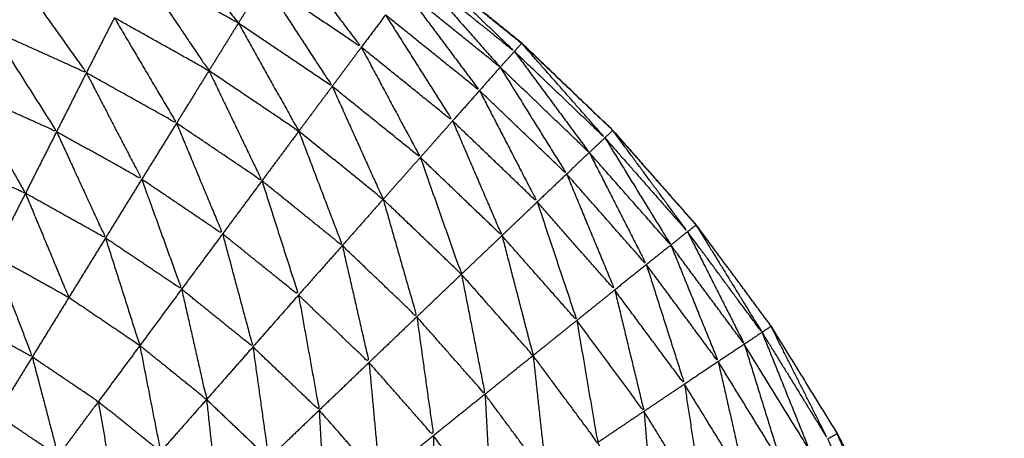
# Model space of a CAD drawing. Units: millimetres. Extents: x 17.7 to 35.6, y -11.6 to 5.3.
# Drawn here: x 22.6 to 22.6, y 2.5 to 2.5 of the extents above; entities that cross this region are included whole.
import ezdxf

# ---------------------------------------------------------------- set-up
doc = ezdxf.new("R2010")
doc.units = ezdxf.units.MM
doc.header["$MEASUREMENT"] = 0
doc.layers.get('0').update_dxf_attribs({"lineweight": 13})

# ---------------------------------------------------------------- blocks, each defined once
blk = doc.blocks.new('OPSI_CL021')
at = {"lineweight": -3}
for points, knots in [([(22.6318568, 2.5262797), (22.6317745, 2.526664), (22.6316923, 2.5270482), (22.6315753, 2.5274292), (22.6314583, 2.5278102), (22.6313098, 2.5281802), (22.6311613, 2.5285502), (22.6309818, 2.5289057), (22.6308023, 2.5292612), (22.6305933, 2.5296007), (22.6303843, 2.5299402), (22.6301473, 2.5302607), (22.6299103, 2.5305812), (22.6296468, 2.5308807), (22.6293833, 2.5311802), (22.6290958, 2.5314557), (22.6288083, 2.5317312), (22.6284983, 2.5319817), (22.6281883, 2.5322322), (22.6278578, 2.5324552), (22.6275273, 2.5326782), (22.6271793, 2.5328727), (22.6268313, 2.5330672), (22.6268309, 2.5330674), (22.6268304, 2.5330676)], [1.014724, 1.014724, 1.014724, 2, 2, 3, 3, 4, 4, 5, 5, 6, 6, 7, 7, 8, 8, 9, 9, 10, 10, 11, 11, 12, 12, 12.001143, 12.001143, 12.001143]), ([(22.6275271, 2.5326777), (22.6278567, 2.532455), (22.6281863, 2.5322322), (22.6284963, 2.5319817), (22.6288063, 2.5317312), (22.6290943, 2.5314557), (22.6293823, 2.5311802), (22.6296451, 2.5308809), (22.629908, 2.5305816)], [61.001224, 61.001224, 61.001224, 62, 62, 63, 63, 64, 64, 64.999452, 64.999452, 64.999452]), ([(22.6273133, 2.5323392), (22.6275528, 2.5320227), (22.6277923, 2.5317062), (22.6274848, 2.5319137), (22.6271773, 2.5321212)], [0, 0, 0, 1, 1, 2, 2, 2]), ([(22.6281443, 2.5321772), (22.6281653, 2.5322047), (22.6281863, 2.5322322), (22.6284733, 2.5319562), (22.6287603, 2.5316802), (22.6284523, 2.5319287), (22.6281443, 2.5321772)], [0, 0, 0, 1, 1, 2, 2, 3, 3, 3]), ([(22.6256063, 2.5321752), (22.6258303, 2.5318602), (22.6260543, 2.5315452), (22.6257675, 2.5316746), (22.6254807, 2.531804)], [0, 0, 0, 1, 1, 1.965619, 1.965619, 1.965619]), ([(22.6263906, 2.5322078), (22.6266099, 2.531883), (22.6268293, 2.5315582), (22.6265303, 2.5317257), (22.6262313, 2.5318932)], [0.00067, 0.00067, 0.00067, 1, 1, 2, 2, 2]), ([(22.6281443, 2.5321772), (22.6284073, 2.5318787), (22.6286703, 2.5315802), (22.6283668, 2.5318252), (22.6280633, 2.5320702)], [0, 0, 0, 1, 1, 2, 2, 2]), ([(22.6271773, 2.5321212), (22.6273928, 2.5317902), (22.6276083, 2.5314592), (22.6273118, 2.5316592), (22.6270153, 2.5318592)], [0, 0, 0, 1, 1, 2, 2, 2]), ([(22.6280633, 2.5320702), (22.6283013, 2.5317512), (22.6285393, 2.5314322), (22.6282423, 2.5316717), (22.6279453, 2.5319112)], [0, 0, 0, 1, 1, 2, 2, 2]), ([(22.6279453, 2.5319112), (22.6281573, 2.5315757), (22.6283693, 2.5312402), (22.6280808, 2.5314732), (22.6277923, 2.5317062)], [0, 0, 0, 1, 1, 2, 2, 2]), ([(22.6262313, 2.5318932), (22.6264278, 2.5315597), (22.6266243, 2.5312262), (22.6263393, 2.5313857), (22.6260543, 2.5315452)], [0, 0, 0, 1, 1, 2, 2, 2]), ([(22.6270153, 2.5318592), (22.6272063, 2.5315172), (22.6273973, 2.5311752), (22.6271133, 2.5313667), (22.6268293, 2.5315582)], [0, 0, 0, 1, 1, 2, 2, 2]), ([(22.6254803, 2.5317817), (22.6256733, 2.5314769), (22.6258663, 2.5311722), (22.6256732, 2.531259), (22.6254802, 2.5313457)], [0.049261, 0.049261, 0.049261, 1, 1, 1.685719, 1.685719, 1.685719]), ([(22.6287603, 2.5316802), (22.6287833, 2.5317057), (22.6288063, 2.5317312), (22.6290693, 2.5314322), (22.6293323, 2.5311332), (22.6290463, 2.5314067), (22.6287603, 2.5316802)], [0, 0, 0, 1, 1, 2, 2, 3, 3, 3]), ([(22.6288073, 2.5317301), (22.6288078, 2.5317307), (22.6288083, 2.5317312), (22.6288021, 2.5317354), (22.628796, 2.5317396)], [0.97749257, 0.97749257, 0.97749257, 1, 1, 1.01868044, 1.01868044, 1.01868044]), ([(22.6277923, 2.5317062), (22.6279788, 2.5313577), (22.6281653, 2.5310092), (22.6278868, 2.5312342), (22.6276083, 2.5314592)], [0, 0, 0, 1, 1, 2, 2, 2]), ([(22.6287603, 2.5316802), (22.6289968, 2.5313602), (22.6292333, 2.5310402), (22.6289518, 2.5313102), (22.6286703, 2.5315802)], [0, 0, 0, 1, 1, 2, 2, 2]), ([(22.6260543, 2.5315452), (22.6262293, 2.5312082), (22.6264043, 2.5308712), (22.6261353, 2.5310217), (22.6258663, 2.5311722)], [0, 0, 0, 1, 1, 2, 2, 2]), ([(22.6268293, 2.5315582), (22.6269968, 2.5312097), (22.6271643, 2.5308612), (22.6268943, 2.5310437), (22.6266243, 2.5312262)], [0, 0, 0, 1, 1, 2, 2, 2]), ([(22.6286703, 2.5315802), (22.6288803, 2.5312422), (22.6290903, 2.5309042), (22.6288148, 2.5311682), (22.6285393, 2.5314322)], [0, 0, 0, 1, 1, 2, 2, 2]), ([(22.6276083, 2.5314592), (22.6277693, 2.5311017), (22.6279303, 2.5307442), (22.6276638, 2.5309597), (22.6273973, 2.5311752)], [0, 0, 0, 1, 1, 2, 2, 2]), ([(22.6285393, 2.5314322), (22.6287218, 2.5310797), (22.6289043, 2.5307272), (22.6286368, 2.5309837), (22.6283693, 2.5312402)], [0, 0, 0, 1, 1, 2, 2, 2]), ([(22.6266243, 2.5312262), (22.6267698, 2.5308757), (22.6269153, 2.5305252), (22.6266598, 2.5306982), (22.6264043, 2.5308712)], [0, 0, 0, 1, 1, 2, 2, 2]), ([(22.6283693, 2.5312402), (22.6285253, 2.5308772), (22.6286813, 2.5305142), (22.6284233, 2.5307617), (22.6281653, 2.5310092)], [0, 0, 0, 1, 1, 2, 2, 2]), ([(22.6258663, 2.5311722), (22.6260208, 2.5308357), (22.6261753, 2.5304992), (22.6259223, 2.5306407), (22.6256693, 2.5307822)], [0, 0, 0, 1, 1, 2, 2, 2]), ([(22.6273973, 2.5311752), (22.6275348, 2.5308132), (22.6276723, 2.5304512), (22.6274183, 2.5306562), (22.6271643, 2.5308612)], [0, 0, 0, 1, 1, 2, 2, 2]), ([(22.6293323, 2.5311332), (22.6293573, 2.5311567), (22.6293823, 2.5311802), (22.6296183, 2.5308597), (22.6298543, 2.5305392), (22.6295933, 2.5308362), (22.6293323, 2.5311332)], [0, 0, 0, 1, 1, 2, 2, 3, 3, 3]), ([(22.6254803, 2.5311143), (22.6255748, 2.5309483), (22.6256693, 2.5307822), (22.6255748, 2.530825), (22.6254803, 2.5308678)], [0.4836066, 0.4836066, 0.4836066, 1, 1, 1.3579545, 1.3579545, 1.3579545]), ([(22.6293323, 2.5311332), (22.6295408, 2.5307937), (22.6297493, 2.5304542), (22.6294913, 2.5307472), (22.6292333, 2.5310402)], [0, 0, 0, 1, 1, 2, 2, 2]), ([(22.6292333, 2.5310402), (22.6294138, 2.5306857), (22.6295943, 2.5303312), (22.6293423, 2.5306177), (22.6290903, 2.5309042)], [0, 0, 0, 1, 1, 2, 2, 2]), ([(22.6281653, 2.5310092), (22.6282953, 2.5306397), (22.6284253, 2.5302702), (22.6281778, 2.5305072), (22.6279303, 2.5307442)], [0, 0, 0, 1, 1, 2, 2, 2]), ([(22.6290903, 2.5309042), (22.6292423, 2.5305372), (22.6293943, 2.5301702), (22.6291493, 2.5304487), (22.6289043, 2.5307272)], [0, 0, 0, 1, 1, 2, 2, 2]), ([(22.6264043, 2.5308712), (22.6265303, 2.5305232), (22.6266563, 2.5301752), (22.6264158, 2.5303372), (22.6261753, 2.5304992)], [0, 0, 0, 1, 1, 2, 2, 2]), ([(22.6271643, 2.5308612), (22.6272798, 2.5304997), (22.6273953, 2.5301382), (22.6271555, 2.5303315), (22.6269158, 2.5305248)], [0, 0, 0, 1, 1, 1.998954, 1.998954, 1.998954]), ([(22.6256693, 2.5307822), (22.6258063, 2.5304522), (22.6259433, 2.5301222), (22.6257118, 2.5302512), (22.6254803, 2.5303801)], [0, 0, 0, 1, 1, 1.976793, 1.976793, 1.976793]), ([(22.6279303, 2.5307442), (22.6280368, 2.5303722), (22.6281433, 2.5300002), (22.6279078, 2.5302257), (22.6276723, 2.5304512)], [0, 0, 0, 1, 1, 2, 2, 2]), ([(22.6289043, 2.5307272), (22.6290293, 2.5303522), (22.6291543, 2.5299772), (22.6289178, 2.5302457), (22.6286813, 2.5305142)], [0, 0, 0, 1, 1, 2, 2, 2]), ([(22.629909, 2.5305802), (22.6299096, 2.5305807), (22.6299103, 2.5305812), (22.6299038, 2.5305874), (22.6298974, 2.5305936)], [0.97458983, 0.97458983, 0.97458983, 1, 1, 1.02240341, 1.02240341, 1.02240341]), ([(22.6298543, 2.5305392), (22.6300338, 2.5301832), (22.6302133, 2.5298272), (22.6299813, 2.5301407), (22.6297493, 2.5304542)], [0, 0, 0, 1, 1, 2, 2, 2]), ([(22.6299087, 2.5305805), (22.630117, 2.5302413), (22.6303253, 2.5299022), (22.6300898, 2.5302207), (22.6298543, 2.5305392), (22.6298813, 2.5305602), (22.6299083, 2.5305812)], [-1.998855, -1.998855, -1.998855, -1, -1, 0, 0, 1, 1, 1]), ([(22.6261753, 2.5304992), (22.6262838, 2.5301587), (22.6263923, 2.5298182), (22.6261678, 2.5299702), (22.6259433, 2.5301222)], [0, 0, 0, 1, 1, 2, 2, 2]), ([(22.6269153, 2.5305252), (22.6270113, 2.5301677), (22.6271073, 2.5298102), (22.6268818, 2.5299927), (22.6266563, 2.5301752)], [0, 0, 0, 1, 1, 2, 2, 2]), ([(22.6286813, 2.5305142), (22.6287798, 2.5301347), (22.6288783, 2.5297552), (22.6286518, 2.5300127), (22.6284253, 2.5302702)], [0, 0, 0, 1, 1, 2, 2, 2]), ([(22.6276723, 2.5304512), (22.6277568, 2.5300812), (22.6278413, 2.5297112), (22.6276183, 2.5299247), (22.6273953, 2.5301382)], [0, 0, 0, 1, 1, 2, 2, 2]), ([(22.6297493, 2.5304542), (22.6298988, 2.5300857), (22.6300483, 2.5297172), (22.6298213, 2.5300242), (22.6295943, 2.5303312)], [0, 0, 0, 1, 1, 2, 2, 2]), ([(22.6254803, 2.5303573), (22.6255963, 2.5300517), (22.6257123, 2.5297462), (22.6255966, 2.5298107), (22.625481, 2.5298752)], [0.045267, 0.045267, 0.045267, 1, 1, 1.524343, 1.524343, 1.524343]), ([(22.6295943, 2.5303312), (22.6297148, 2.5299527), (22.6298353, 2.5295742), (22.6296148, 2.5298722), (22.6293943, 2.5301702)], [0, 0, 0, 1, 1, 2, 2, 2]), ([(22.6284253, 2.5302702), (22.6284998, 2.5298902), (22.6285743, 2.5295102), (22.6283588, 2.5297552), (22.6281433, 2.5300002)], [0, 0, 0, 1, 1, 2, 2, 2]), ([(22.6266563, 2.5301752), (22.6267353, 2.5298262), (22.6268143, 2.5294772), (22.6266033, 2.5296477), (22.6263923, 2.5298182)], [0, 0, 0, 1, 1, 2, 2, 2]), ([(22.6293943, 2.5301702), (22.6294868, 2.5297862), (22.6295793, 2.5294022), (22.6293668, 2.5296897), (22.6291543, 2.5299772)], [0, 0, 0, 1, 1, 2, 2, 2]), ([(22.6273953, 2.5301382), (22.6274608, 2.5297737), (22.6275263, 2.5294092), (22.6273168, 2.5296097), (22.6271073, 2.5298102)], [0, 0, 0, 1, 1, 2, 2, 2]), ([(22.6281433, 2.5300002), (22.6281958, 2.5296242), (22.6282483, 2.5292482), (22.6280448, 2.5294797), (22.6278413, 2.5297112)], [0, 0, 0, 1, 1, 2, 2, 2]), ([(22.6291543, 2.5299772), (22.6292203, 2.5295907), (22.6292863, 2.5292042), (22.6290823, 2.5294797), (22.6288783, 2.5297552)], [0, 0, 0, 1, 1, 2, 2, 2]), ([(22.6303253, 2.5299022), (22.6303538, 2.5299212), (22.6303823, 2.5299402), (22.6305613, 2.5295842), (22.6307403, 2.5292282), (22.6305328, 2.5295652), (22.6303253, 2.5299022)], [0, 0, 0, 1, 1, 2, 2, 3, 3, 3]), ([(22.6303828, 2.5299392), (22.6303835, 2.5299397), (22.6303843, 2.5299402), (22.6303779, 2.5299475), (22.6303715, 2.5299548)], [0.9730119, 0.9730119, 0.9730119, 1, 1, 1.02437309, 1.02437309, 1.02437309]), ([(22.6303253, 2.5299022), (22.6304738, 2.5295327), (22.6306223, 2.5291632), (22.6304178, 2.5294952), (22.6302133, 2.5298272)], [0, 0, 0, 1, 1, 2, 2, 2]), ([(22.6263923, 2.5298182), (22.6264578, 2.5294822), (22.6265233, 2.5291462), (22.6263268, 2.5293047), (22.6261303, 2.5294632)], [0, 0, 0, 1, 1, 2, 2, 2]), ([(22.6271073, 2.5298102), (22.6271568, 2.5294562), (22.6272063, 2.5291022), (22.6270103, 2.5292897), (22.6268143, 2.5294772)], [0, 0, 0, 1, 1, 2, 2, 2]), ([(22.6302133, 2.5298272), (22.6303308, 2.5294472), (22.6304483, 2.5290672), (22.6302483, 2.5293922), (22.6300483, 2.5297172)], [0, 0, 0, 1, 1, 2, 2, 2]), ([(22.6257123, 2.5297462), (22.6257943, 2.5294327), (22.6258763, 2.5291192), (22.6256823, 2.5292502), (22.6254883, 2.5293812)], [0, 0, 0, 1, 1, 2, 2, 2]), ([(22.6258763, 2.5291192), (22.6260033, 2.5292912), (22.6261303, 2.5294632), (22.6259213, 2.5296047), (22.6257123, 2.5297462)], [0, 0, 0, 1, 1, 2, 2, 2]), ([(22.6288783, 2.5297552), (22.6289203, 2.5293702), (22.6289623, 2.5289852), (22.6287683, 2.5292477), (22.6285743, 2.5295102)], [0, 0, 0, 1, 1, 2, 2, 2]), ([(22.6278413, 2.5297112), (22.6278753, 2.5293427), (22.6279093, 2.5289742), (22.6277178, 2.5291917), (22.6275263, 2.5294092)], [0, 0, 0, 1, 1, 2, 2, 2]), ([(22.6300483, 2.5297172), (22.6301363, 2.5293297), (22.6302243, 2.5289422), (22.6300298, 2.5292582), (22.6298353, 2.5295742)], [0, 0, 0, 1, 1, 2, 2, 2]), ([(22.6298353, 2.5295742), (22.6298948, 2.5291832), (22.6299543, 2.5287922), (22.6297668, 2.5290972), (22.6295793, 2.5294022)], [0, 0, 0, 1, 1, 2, 2, 2]), ([(22.6268143, 2.5294772), (22.6268508, 2.5291372), (22.6268873, 2.5287972), (22.6267057, 2.5289713), (22.6265241, 2.5291454)], [0, 0, 0, 1, 1, 1.997747, 1.997747, 1.997747]), ([(22.6285743, 2.5295102), (22.6285948, 2.5291307), (22.6286153, 2.5287512), (22.6284318, 2.5289997), (22.6282483, 2.5292482)], [0, 0, 0, 1, 1, 2, 2, 2]), ([(22.6261303, 2.5294632), (22.6261853, 2.5291442), (22.6262403, 2.5288252), (22.6260583, 2.5289722), (22.6258763, 2.5291192)], [0, 0, 0, 1, 1, 2, 2, 2]), ([(22.6275263, 2.5294092), (22.6275453, 2.5290522), (22.6275643, 2.5286952), (22.6273853, 2.5288987), (22.6272063, 2.5291022)], [0, 0, 0, 1, 1, 2, 2, 2]), ([(22.6295793, 2.5294022), (22.6296123, 2.5290112), (22.6296453, 2.5286202), (22.6294658, 2.5289122), (22.6292863, 2.5292042)], [0, 0, 0, 1, 1, 2, 2, 2]), ([(22.6282483, 2.5292482), (22.6282513, 2.5288777), (22.6282543, 2.5285072), (22.6280818, 2.5287407), (22.6279093, 2.5289742)], [0, 0, 0, 1, 1, 2, 2, 2]), ([(22.6308006, 2.5292603), (22.6309485, 2.5288913), (22.6310963, 2.5285222), (22.6309183, 2.5288752), (22.6307403, 2.5292282), (22.6307703, 2.5292447), (22.6308003, 2.5292612)], [-1.998746, -1.998746, -1.998746, -1, -1, 0, 0, 1, 1, 1]), ([(22.630801, 2.5292605), (22.6308016, 2.5292609), (22.6308023, 2.5292612), (22.6307962, 2.5292694), (22.6307902, 2.5292776)], [0.97764272, 0.97764272, 0.97764272, 1, 1, 1.02551241, 1.02551241, 1.02551241])]:
    blk.add_open_spline(points, degree=2, knots=knots, dxfattribs=at)
for points in [[(22.6265303, 2.5324832), (22.6267725, 2.5321715), (22.6270148, 2.5318599)], [(22.6270153, 2.5318592), (22.6267028, 2.5320337), (22.6263903, 2.5322082)], [(22.6271773, 2.5321212), (22.6270963, 2.5319902), (22.6270153, 2.5318592)], [(22.6279453, 2.5319112), (22.6278688, 2.5318087), (22.6277923, 2.5317062)], [(22.6262313, 2.5318932), (22.6261428, 2.5317192), (22.6260543, 2.5315452)], [(22.6270153, 2.5318592), (22.6269223, 2.5317087), (22.6268293, 2.5315582)], [(22.6277923, 2.5317062), (22.6277003, 2.5315827), (22.6276083, 2.5314592)], [(22.6287603, 2.5316802), (22.6287153, 2.5316302), (22.6286703, 2.5315802)], [(22.6260543, 2.5315452), (22.6259603, 2.5313587), (22.6258663, 2.5311722)], [(22.6268293, 2.5315582), (22.6267268, 2.5313922), (22.6266243, 2.5312262)], [(22.6286703, 2.5315802), (22.6286048, 2.5315062), (22.6285393, 2.5314322)], [(22.6276083, 2.5314592), (22.627503, 2.5313176), (22.6273978, 2.5311759)], [(22.6285393, 2.5314322), (22.6284543, 2.5313362), (22.6283693, 2.5312402)], [(22.6266243, 2.5312262), (22.6265143, 2.5310487), (22.6264043, 2.5308712)], [(22.6283693, 2.5312402), (22.6282673, 2.5311247), (22.6281653, 2.5310092)], [(22.6258663, 2.5311722), (22.6257678, 2.5309772), (22.6256693, 2.5307822)], [(22.6273973, 2.5311752), (22.6272808, 2.5310182), (22.6271643, 2.5308612)], [(22.6293323, 2.5311332), (22.6292828, 2.5310867), (22.6292333, 2.5310402)], [(22.6292333, 2.5310402), (22.6291618, 2.5309722), (22.6290903, 2.5309042)], [(22.6281653, 2.5310092), (22.6280478, 2.5308767), (22.6279303, 2.5307442)], [(22.6290903, 2.5309042), (22.6289973, 2.5308157), (22.6289043, 2.5307272)], [(22.6264043, 2.5308712), (22.6262898, 2.5306852), (22.6261753, 2.5304992)], [(22.6271643, 2.5308612), (22.6270398, 2.5306932), (22.6269153, 2.5305252)], [(22.6256693, 2.5307822), (22.6255748, 2.5305951), (22.6254803, 2.530408)], [(22.6279303, 2.5307442), (22.6278013, 2.5305977), (22.6276723, 2.5304512)], [(22.6289043, 2.5307272), (22.6287928, 2.5306207), (22.6286813, 2.5305142)], [(22.6298543, 2.5305392), (22.6298018, 2.5304967), (22.6297493, 2.5304542)], [(22.6261753, 2.5304992), (22.6260593, 2.5303107), (22.6259433, 2.5301222)], [(22.6269153, 2.5305252), (22.6267858, 2.5303502), (22.6266563, 2.5301752)], [(22.6286813, 2.5305142), (22.6285533, 2.5303922), (22.6284253, 2.5302702)], [(22.6276723, 2.5304512), (22.6275338, 2.5302947), (22.6273953, 2.5301382)], [(22.6297493, 2.5304542), (22.6296718, 2.5303927), (22.6295943, 2.5303312)], [(22.6295943, 2.5303312), (22.6294943, 2.5302507), (22.6293943, 2.5301702)], [(22.6284253, 2.5302702), (22.6282843, 2.5301352), (22.6281433, 2.5300002)], [(22.6266563, 2.5301752), (22.6265243, 2.5299967), (22.6263923, 2.5298182)], [(22.6293943, 2.5301702), (22.6292743, 2.5300737), (22.6291543, 2.5299772)], [(22.6259433, 2.5301222), (22.6258278, 2.5299342), (22.6257123, 2.5297462)], [(22.6273953, 2.5301382), (22.6272513, 2.5299742), (22.6271073, 2.5298102)], [(22.6281433, 2.5300002), (22.6279923, 2.5298557), (22.6278413, 2.5297112)], [(22.6291543, 2.5299772), (22.6290163, 2.5298662), (22.6288783, 2.5297552)], [(22.6303253, 2.5299022), (22.6302693, 2.5298647), (22.6302133, 2.5298272)], [(22.6263923, 2.5298182), (22.6262613, 2.5296407), (22.6261303, 2.5294632)], [(22.6271073, 2.5298102), (22.6269608, 2.5296437), (22.6268143, 2.5294772)], [(22.6302133, 2.5298272), (22.6301308, 2.5297722), (22.6300483, 2.5297172)], [(22.6257123, 2.5297462), (22.6256003, 2.5295637), (22.6254883, 2.5293812)], [(22.6288783, 2.5297552), (22.6287263, 2.5296327), (22.6285743, 2.5295102)], [(22.6278413, 2.5297112), (22.6276838, 2.5295602), (22.6275263, 2.5294092)], [(22.6300483, 2.5297172), (22.6299418, 2.5296457), (22.6298353, 2.5295742)], [(22.6298353, 2.5295742), (22.6297073, 2.5294882), (22.6295793, 2.5294022)], [(22.6268143, 2.5294772), (22.6266688, 2.5293117), (22.6265233, 2.5291462)], [(22.6285743, 2.5295102), (22.6284113, 2.5293792), (22.6282483, 2.5292482)], [(22.6275263, 2.5294092), (22.6273663, 2.5292557), (22.6272063, 2.5291022)], [(22.6295793, 2.5294022), (22.6294328, 2.5293032), (22.6292863, 2.5292042)], [(22.6282483, 2.5292482), (22.6280788, 2.5291112), (22.6279093, 2.5289742)]]:
    blk.add_open_spline(points, degree=2, dxfattribs=at)

msp = doc.modelspace()

# ---------------------------------------------------------------- block references
msp.add_blockref('OPSI_CL021', (0, 0))

doc.saveas('drawing.dxf')
